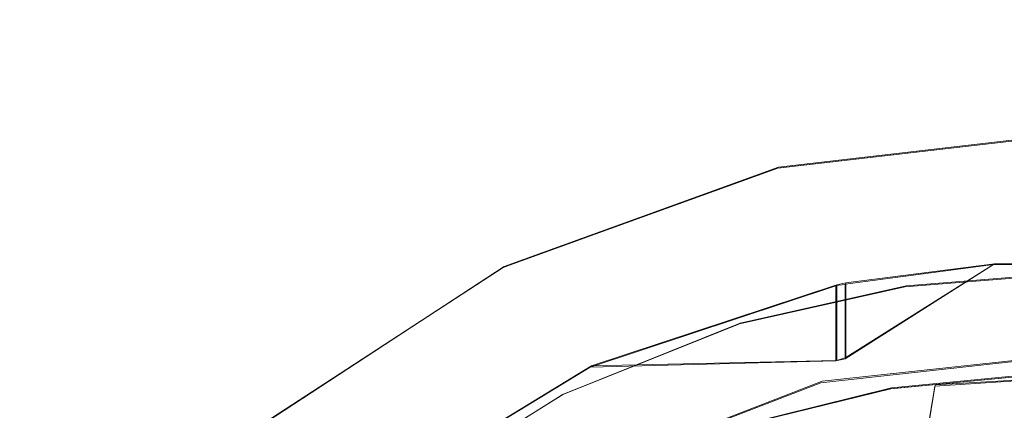
# Model space of a CAD drawing. Extents: x -29 to 250, y -65 to 0.
# Drawn here: x -12 to -1, y -34 to -30 of the extents above; entities that cross this region are included whole.
import ezdxf

# ---------------------------------------------------------------- set-up
doc = ezdxf.new("R2010")
doc.units = 0
doc.header["$LTSCALE"] = 500
doc.header["$MEASUREMENT"] = 0
for name, color, linetype in [('DWXOUTLINES', 7, 'Continuous'), ('KLUDI_BATERIA_WAZ', 7, 'Continuous'), ('KLUDI_BATERIA_ZLOTA', 7, 'Continuous')]:
    doc.layers.add(name, color=color, linetype=linetype)

msp = doc.modelspace()

# ---------------------------------------------------------------- linework, layer by layer
at = {"layer": 'DWXOUTLINES', "color": 0, "lineweight": 15}
for p, q in [((-3.18, -31.46, 10.02), (0, -31.09, 10.02)), ((-3.18, -31.46, 11.52), (0, -31.09, 11.52)), ((-3.18, -31.46, 10.02), (-6.2, -32.56, 10.02)), ((-3.18, -31.46, 11.52), (-6.19, -32.55, 11.52)), ((-8.89, -34.31, 10.02), (-6.2, -32.56, 10.02)), ((-6.19, -32.55, 11.52), (-8.88, -34.31, 11.52)), ((-2.44, -32.73, 16.52), (-0.81, -32.52, 16.52)), ((-2.44, -33.55, 16.52), (-0.81, -32.52, 16.52)), ((0.82, -32.52, 16.52), (-0.81, -32.52, 16.52)), ((-2.54, -32.75, 19.72), (-2.44, -32.73, 19.72)), ((-2.44, -33.55, 19.72), (-2.44, -32.73, 19.72)), ((-2.44, -33.55, 16.52), (-2.44, -32.73, 16.52)), ((-0.14, -32.63, 203.38), (-1.78, -32.76, 203.38)), ((-2.54, -32.75, 16.52), (-5.23, -33.64, 16.52)), ((-1.78, -32.76, 203.38), (-3.6, -33.17, 203.38)), ((-2.54, -32.75, 16.52), (-2.54, -33.58, 16.52)), ((-2.54, -32.75, 16.52), (-2.54, -32.75, 19.72)), ((-2.54, -33.58, 19.72), (-2.54, -32.75, 19.72)), ((-3.6, -33.17, 203.38), (-5.54, -33.95, 203.38)), ((-2.54, -33.58, 16.52), (-5.23, -33.64, 16.52)), ((-2.7, -33.81, 11.52), (0.23, -33.49, 11.52)), ((-2.44, -33.55, 16.52), (-2.54, -33.58, 16.52)), ((-2.54, -33.58, 19.72), (-2.44, -33.55, 19.72)), ((-2.54, -33.58, 19.72), (-2.54, -33.58, 16.52)), ((-7.66, -35.12, 16.52), (-5.23, -33.64, 16.52)), ((-2.7, -33.81, 11.52), (-5.47, -34.88, 11.52)), ((-1.94, -33.88, -21.38), (-0.28, -33.72, -21.47)), ((0, -33.76, 12.52), (-1.46, -33.85, 12.52)), ((-3.55, -34.28, -21.15), (-1.94, -33.88, -21.38)), ((-1.79, -35.85, 12.52), (-1.46, -33.85, 12.52)), ((-7.53, -35.19, 203.38), (-5.54, -33.95, 203.38))]:
    msp.add_line(p, q, dxfattribs=at)
at = {"layer": 'KLUDI_BATERIA_WAZ', "lineweight": 15}
for points, invisible_edges in [([(-7.047, -33.766, -325.521), (-7.292, -33.489, -300.451), (-4.852, -32.529, -300.439), (-4.606, -32.806, -325.492)], 15), ([(-7.28, -33.603, -273.171), (-4.84, -32.643, -273.17), (-4.852, -32.529, -300.439), (-7.292, -33.489, -300.451)], 15), ([(-1.986, -32.893, -325.442), (-4.606, -32.806, -325.492), (-4.852, -32.529, -300.439), (-2.231, -32.617, -300.421)], 15), ([(-2.219, -32.731, -273.176), (-2.231, -32.617, -300.421), (-4.852, -32.529, -300.439), (-4.84, -32.643, -273.17)], 15), ([(-1.986, -32.893, -325.442), (-2.231, -32.617, -300.421), (0.173, -33.663, -300.4), (0.418, -33.939, -325.38)], 15), ([(-2.219, -32.731, -273.176), (0.186, -33.778, -273.189), (0.173, -33.663, -300.4), (-2.231, -32.617, -300.421)], 15), ([(-7.28, -33.603, -273.171), (-7.06, -34.03, -244.27), (-4.62, -33.07, -244.276), (-4.84, -32.643, -273.17)], 15), ([(-2.219, -32.731, -273.176), (-4.84, -32.643, -273.17), (-4.62, -33.07, -244.276), (-1.999, -33.158, -244.301)], 15), ([(-2.219, -32.731, -273.176), (-1.999, -33.158, -244.301), (0.405, -34.204, -244.34), (0.186, -33.778, -273.189)], 15), ([(-7.047, -33.766, -325.521), (-4.606, -32.806, -325.492), (-3.842, -33.552, -353.596), (-6.281, -34.513, -353.652)], 15), ([(-1.986, -32.893, -325.442), (-1.223, -33.639, -353.506), (-3.842, -33.552, -353.596), (-4.606, -32.806, -325.492)], 15), ([(-1.986, -32.893, -325.442), (0.418, -33.939, -325.38), (1.18, -34.684, -353.398), (-1.223, -33.639, -353.506)], 15), ([(-6.683, -34.692, -214.339), (-4.243, -33.732, -214.349), (-4.62, -33.07, -244.276), (-7.06, -34.03, -244.27)], 15), ([(-1.622, -33.82, -214.387), (-1.999, -33.158, -244.301), (-4.62, -33.07, -244.276), (-4.243, -33.732, -214.349)], 15), ([(-1.622, -33.82, -214.387), (0.782, -34.866, -214.443), (0.405, -34.204, -244.34), (-1.999, -33.158, -244.301)], 15), ([(-7.047, -33.766, -325.521), (-8.962, -35.557, -325.526), (-9.208, -35.28, -300.455), (-7.292, -33.489, -300.451)], 13), ([(-7.28, -33.603, -273.171), (-7.292, -33.489, -300.451), (-9.208, -35.28, -300.455), (-9.196, -35.394, -273.179)], 11), ([(-4.734, -35.808, -390.116), (-6.281, -34.513, -353.652), (-3.842, -33.552, -353.596), (-2.297, -34.846, -390.02)], 15), ([(0.32, -34.931, -389.881), (-2.297, -34.846, -390.02), (-3.842, -33.552, -353.596), (-1.223, -33.639, -353.506)], 15), ([(-7.28, -33.603, -273.171), (-9.196, -35.394, -273.179), (-8.976, -35.821, -244.283), (-7.06, -34.03, -244.27)], 13), ([(0.32, -34.931, -389.881), (-1.223, -33.639, -353.506), (1.18, -34.684, -353.398), (2.72, -35.975, -389.724)], 15), ([(-7.047, -33.766, -325.521), (-6.281, -34.513, -353.652), (-8.196, -36.304, -353.669), (-8.962, -35.557, -325.526)], 11), ([(-6.683, -34.692, -214.339), (-6.198, -35.512, -183.955), (-3.758, -34.552, -183.969), (-4.243, -33.732, -214.349)], 15), ([(-1.622, -33.82, -214.387), (-4.243, -33.732, -214.349), (-3.758, -34.552, -183.969), (-1.137, -34.64, -184.014)], 15), ([(-1.622, -33.82, -214.387), (-1.137, -34.64, -184.014), (1.267, -35.685, -184.082), (0.782, -34.866, -214.443)], 15), ([(-6.683, -34.692, -214.339), (-7.06, -34.03, -244.27), (-8.976, -35.821, -244.283), (-8.599, -36.483, -214.355)], 11)]:
    msp.add_3dface(points, dxfattribs=dict(at, invisible_edges=invisible_edges))
at = {"layer": 'KLUDI_BATERIA_ZLOTA', "lineweight": 15}
for points, invisible_edges in [([(-11.569, -36.704, -17.797), (-12.175, -8, -17.35), (-10, -8, -18.803), (-11.569, -36.704, -17.797)], 13), ([(-7.772, -36.722, -19.911), (-11.569, -36.704, -17.797), (-10, -8, -18.803), (-7.654, -8, -19.961)], 11), ([(-7.772, -36.722, -19.911), (-7.654, -8, -19.961), (-6.501, -35.721, -20.397), (-7.772, -36.722, -19.911)], 11), ([(-7.654, -8, -19.961), (-5.176, -8, -20.801), (-5.101, -34.909, -20.822), (-6.501, -35.721, -20.397)], 14), ([(-3.57, -34.29, -21.162), (-5.101, -34.909, -20.822), (-5.176, -8, -20.801), (-3.57, -34.29, -21.162)], 14), ([(-2.611, -8, -21.312), (-1.954, -33.893, -21.387), (-3.57, -34.29, -21.162), (-5.176, -8, -20.801)], 7), ([(-2.611, -8, -21.312), (0, -8, -21.483), (-0.289, -33.731, -21.481), (-1.954, -33.893, -21.387)], 10), ([(-14.874, -29.18, 11.727), (-15, -29.957, 11.585), (15.018, -30.127, 11.565), (14.876, -29.192, 11.724)], 15), ([(-15.06, -31, 11.517), (0, -31, 11.517), (-15, -29.957, 11.585), (-15.06, -31, 11.517)], 15), ([(0, -31, 11.517), (15.02, -30.148, 11.562), (-15, -29.957, 11.585), (0, -31, 11.517)], 15), ([(15.02, -30.148, 11.562), (15.018, -30.127, 11.565), (-15, -29.957, 11.585), (15.02, -30.148, 11.562)], 15), ([(-15.06, -36.453, 11.517), (-11.088, -36.453, 11.517), (-15.06, -31, 11.517), (-15.06, -36.453, 11.517)], 15), ([(-11.088, -36.453, 11.517), (-8.863, -34.163, 11.517), (-15.06, -31, 11.517), (-11.088, -36.453, 11.517)], 15), ([(-8.863, -34.163, 11.517), (-6.178, -32.437, 11.517), (-15.06, -31, 11.517), (-8.863, -34.163, 11.517)], 15), ([(-6.178, -32.437, 11.517), (-3.171, -31.364, 11.517), (-15.06, -31, 11.517), (-6.178, -32.437, 11.517)], 15), ([(-3.171, -31.364, 11.517), (0, -31, 11.517), (-15.06, -31, 11.517), (-3.171, -31.364, 11.517)], 15), ([(0, -31, 11.517), (-3.171, -31.364, 11.517), (-3.266, -31.386, 10.017), (0, -31, 10.017)], 15), ([(-3.266, -31.386, 10.017), (-3.191, -31.471, 10.017), (0, -31.1, 10.017), (0, -31, 10.017)], 15), ([(0, -31.1, 10.017), (-3.191, -31.471, 10.017), (-3.187, -31.47, 11.517), (0, -31.1, 11.517)], 10), ([(-3.187, -31.47, 11.517), (-2.714, -33.825, 11.517), (0.232, -33.502, 11.517), (0, -31.1, 11.517)], 15), ([(-3.171, -31.364, 11.517), (-6.178, -32.437, 11.517), (-6.352, -32.524, 10.017), (-3.266, -31.386, 10.017)], 15), ([(-3.266, -31.386, 10.017), (-6.352, -32.524, 10.017), (-6.211, -32.565, 10.017), (-3.266, -31.386, 10.017)], 15), ([(-3.266, -31.386, 10.017), (-6.211, -32.565, 10.017), (-3.191, -31.471, 10.017), (-3.266, -31.386, 10.017)], 15), ([(-3.191, -31.471, 10.017), (-6.211, -32.565, 10.017), (-6.204, -32.561, 11.517), (-3.187, -31.47, 11.517)], 10), ([(-5.48, -34.89, 11.517), (-2.714, -33.825, 11.517), (-3.187, -31.47, 11.517), (-6.204, -32.561, 11.517)], 15), ([(-6.178, -32.437, 11.517), (-8.863, -34.163, 11.517), (-9.087, -34.35, 10.017), (-6.352, -32.524, 10.017)], 15), ([(-0.155, -32.501, 203.035), (-0.821, -32.527, 16.517), (-1.813, -32.632, 203.035), (-0.155, -32.501, 203.035)], 15), ([(-1.813, -32.632, 203.035), (-1.811, -32.647, 203.155), (-0.155, -32.517, 203.162), (-0.155, -32.501, 203.035)], 15), ([(0.821, -32.527, 16.517), (-0.821, -32.527, 16.517), (-0.155, -32.501, 203.035), (1.506, -32.591, 203.035)], 15), ([(-6.352, -32.524, 10.017), (-9.087, -34.35, 10.017), (-8.9, -34.323, 10.017), (-6.352, -32.524, 10.017)], 15), ([(-6.352, -32.524, 10.017), (-8.9, -34.323, 10.017), (-6.211, -32.565, 10.017), (-6.352, -32.524, 10.017)], 15), ([(-6.211, -32.565, 10.017), (-8.9, -34.323, 10.017), (-8.891, -34.315, 11.517), (-6.204, -32.561, 11.517)], 10), ([(-7.882, -36.626, 11.517), (-5.48, -34.89, 11.517), (-6.204, -32.561, 11.517), (-8.891, -34.315, 11.517)], 15), ([(-0.821, -32.527, 16.517), (-2.45, -32.742, 19.717), (-1.813, -32.632, 203.035), (-0.821, -32.527, 16.517)], 15), ([(-2.45, -32.742, 16.517), (-2.45, -32.742, 19.717), (-0.821, -32.527, 16.517), (-2.45, -32.742, 16.517)], 11), ([(-2.245, -35.445, 16.517), (-2.45, -33.564, 16.517), (-0.821, -32.527, 16.517), (-0.469, -35.196, 16.517)], 13), ([(-2.45, -32.742, 16.517), (-0.821, -32.527, 16.517), (-2.45, -33.564, 16.517), (-2.45, -32.742, 16.517)], 15), ([(-1.811, -32.647, 203.155), (-1.804, -32.693, 203.275), (-0.154, -32.565, 203.28), (-0.155, -32.517, 203.162)], 15), ([(-1.804, -32.693, 203.275), (-1.799, -32.728, 203.331), (-0.154, -32.6, 203.334), (-0.154, -32.565, 203.28)], 15), ([(-1.799, -32.728, 203.331), (-1.793, -32.771, 203.382), (-0.153, -32.641, 203.382), (-0.154, -32.6, 203.334)], 13), ([(0, -35.185, 16.517), (-0.469, -35.196, 16.517), (-0.821, -32.527, 16.517), (0.821, -32.527, 16.517)], 11), ([(-3.65, -33.045, 203.035), (-1.813, -32.632, 203.035), (-2.517, -32.756, 19.717), (-2.55, -32.763, 19.717)], 11), ([(-3.65, -33.045, 203.035), (-3.644, -33.058, 203.155), (-1.811, -32.647, 203.155), (-1.813, -32.632, 203.035)], 15), ([(-3.631, -33.103, 203.275), (-1.804, -32.693, 203.275), (-1.811, -32.647, 203.155), (-3.644, -33.058, 203.155)], 15), ([(-3.631, -33.103, 203.275), (-3.62, -33.137, 203.331), (-1.799, -32.728, 203.331), (-1.804, -32.693, 203.275)], 15), ([(-1.799, -32.728, 203.331), (-3.62, -33.137, 203.331), (-3.608, -33.178, 203.382), (-1.793, -32.771, 203.382)], 15), ([(-2.483, -32.749, 19.717), (-2.517, -32.756, 19.717), (-1.813, -32.632, 203.035), (-2.483, -32.749, 19.717)], 14), ([(-2.45, -32.742, 19.717), (-2.483, -32.749, 19.717), (-1.813, -32.632, 203.035), (-2.45, -32.742, 19.717)], 14), ([(-0.153, -32.641, 203.382), (-1.793, -32.771, 203.382), (-1.785, -32.82, 203.427), (-0.153, -32.688, 203.425)], 15), ([(-1.777, -32.874, 203.465), (-0.152, -32.74, 203.462), (-0.153, -32.688, 203.425), (-1.785, -32.82, 203.427)], 15), ([(-3.65, -33.045, 203.035), (-2.55, -32.763, 19.717), (-5.245, -33.654, 16.517), (-3.65, -33.045, 203.035)], 15), ([(-2.55, -32.763, 19.717), (-2.55, -32.763, 16.517), (-5.245, -33.654, 16.517), (-2.55, -32.763, 19.717)], 12), ([(-2.55, -32.763, 16.517), (-2.55, -33.586, 16.517), (-5.245, -33.654, 16.517), (-2.55, -32.763, 16.517)], 15), ([(-1.785, -32.82, 203.427), (-1.793, -32.771, 203.382), (-3.608, -33.178, 203.382), (-3.593, -33.226, 203.427)], 13), ([(-1.777, -32.874, 203.465), (-1.785, -32.82, 203.427), (-3.593, -33.226, 203.427), (-3.577, -33.278, 203.465)], 15), ([(-2.517, -32.756, 19.717), (-2.45, -33.564, 19.717), (-2.483, -33.571, 19.717), (-2.55, -32.763, 19.717)], 15), ([(-2.55, -32.763, 16.517), (-2.55, -32.763, 19.717), (-2.55, -33.586, 19.717), (-2.55, -33.586, 16.517)], 1), ([(-2.517, -33.578, 19.717), (-2.55, -32.763, 19.717), (-2.483, -33.571, 19.717), (-2.517, -33.578, 19.717)], 15), ([(-2.517, -33.578, 19.717), (-2.55, -33.586, 19.717), (-2.55, -32.763, 19.717), (-2.517, -33.578, 19.717)], 15), ([(-2.517, -32.756, 19.717), (-2.483, -32.749, 19.717), (-2.45, -33.564, 19.717), (-2.517, -32.756, 19.717)], 15), ([(-2.483, -32.749, 19.717), (-2.45, -32.742, 19.717), (-2.45, -33.564, 19.717), (-2.483, -32.749, 19.717)], 15), ([(-2.45, -32.742, 19.717), (-2.45, -32.742, 16.517), (-2.45, -33.564, 16.517), (-2.45, -33.564, 19.717)], 5), ([(-0.152, -32.74, 203.462), (-1.777, -32.874, 203.465), (-1.76, -32.991, 203.516), (-0.151, -32.857, 203.514)], 15), ([(-3.577, -33.278, 203.465), (-3.543, -33.391, 203.516), (-1.76, -32.991, 203.516), (-1.777, -32.874, 203.465)], 15), ([(-0.151, -32.857, 203.514), (-1.76, -32.991, 203.516), (-1.763, -33.112, 203.535), (-0.149, -32.983, 203.535)], 15), ([(-5.615, -33.832, 203.035), (-3.65, -33.045, 203.035), (-5.245, -33.654, 16.517), (-5.615, -33.832, 203.035)], 15), ([(-5.61, -33.846, 203.155), (-3.644, -33.058, 203.155), (-3.65, -33.045, 203.035), (-5.615, -33.832, 203.035)], 15), ([(-1.76, -32.991, 203.516), (-3.543, -33.391, 203.516), (-3.507, -33.505, 203.535), (-1.763, -33.112, 203.535)], 15), ([(-0.149, -32.983, 203.535), (-1.763, -33.112, 203.535), (-3.221, -56.579, 203.535), (-1.468, -56.928, 203.535)], 15), ([(1.468, -33.072, 203.535), (-0.149, -32.983, 203.535), (-1.468, -56.928, 203.535), (0.149, -57.017, 203.535)], 15), ([(-3.631, -33.103, 203.275), (-3.644, -33.058, 203.155), (-5.61, -33.846, 203.155), (-5.589, -33.887, 203.275)], 15), ([(-5.589, -33.887, 203.275), (-5.573, -33.919, 203.331), (-3.62, -33.137, 203.331), (-3.631, -33.103, 203.275)], 15), ([(-5.554, -33.958, 203.382), (-3.608, -33.178, 203.382), (-3.62, -33.137, 203.331), (-5.573, -33.919, 203.331)], 14), ([(-1.763, -33.112, 203.535), (-3.507, -33.505, 203.535), (-5.117, -55.874, 203.535), (-3.221, -56.579, 203.535)], 15), ([(-5.531, -34.002, 203.427), (-3.593, -33.226, 203.427), (-3.608, -33.178, 203.382), (-5.554, -33.958, 203.382)], 15), ([(-3.577, -33.278, 203.465), (-3.593, -33.226, 203.427), (-5.531, -34.002, 203.427), (-5.507, -34.051, 203.465)], 15), ([(-3.577, -33.278, 203.465), (-5.507, -34.051, 203.465), (-5.453, -34.157, 203.516), (-3.543, -33.391, 203.516)], 15), ([(-3.507, -33.505, 203.535), (-3.543, -33.391, 203.516), (-5.453, -34.157, 203.516), (-5.385, -34.256, 203.535)], 15), ([(-3.507, -33.505, 203.535), (-5.385, -34.256, 203.535), (-7.1, -54.697, 203.535), (-5.117, -55.874, 203.535)], 15), ([(-2.245, -35.445, 16.517), (-4.044, -36.056, 16.517), (-5.245, -33.654, 16.517), (-2.55, -33.586, 16.517)], 11), ([(-1.466, -33.864, 12.517), (0.232, -33.502, 11.517), (-2.714, -33.825, 11.517), (-1.466, -33.864, 12.517)], 13), ([(-2.517, -33.578, 19.717), (-2.517, -33.578, 16.517), (-2.55, -33.586, 16.517), (-2.55, -33.586, 19.717)], 5), ([(-2.55, -33.586, 16.517), (-2.517, -33.578, 16.517), (-2.245, -35.445, 16.517), (-2.55, -33.586, 16.517)], 15), ([(-2.483, -33.571, 19.717), (-2.483, -33.571, 16.517), (-2.517, -33.578, 16.517), (-2.517, -33.578, 19.717)], 5), ([(-2.517, -33.578, 16.517), (-2.483, -33.571, 16.517), (-2.245, -35.445, 16.517), (-2.517, -33.578, 16.517)], 15), ([(-2.45, -33.564, 19.717), (-2.45, -33.564, 16.517), (-2.483, -33.571, 16.517), (-2.483, -33.571, 19.717)], 5), ([(-2.245, -35.445, 16.517), (-2.483, -33.571, 16.517), (-2.45, -33.564, 16.517), (-2.245, -35.445, 16.517)], 15), ([(0, -33.768, 12.517), (0.232, -33.502, 11.517), (-1.466, -33.864, 12.517), (0, -33.768, 12.517)], 15), ([(-7.669, -35.129, 16.517), (-7.624, -35.094, 203.035), (-5.615, -33.832, 203.035), (-5.245, -33.654, 16.517)], 7), ([(-7.669, -35.129, 16.517), (-5.245, -33.654, 16.517), (-4.044, -36.056, 16.517), (-5.956, -37.198, 16.517)], 15), ([(-0.289, -33.731, -21.481), (-0.265, -33.732, -21.481), (-1.949, -33.894, -21.388), (-0.289, -33.731, -21.481)], 11), ([(-1.949, -33.894, -21.388), (-0.265, -33.732, -21.481), (0, -35.229, -21.483), (-1.481, -35.339, -21.428)], 15), ([(-1.466, -33.864, 12.517), (-1.802, -35.863, 12.516), (-0.407, -35.693, 12.517), (0, -33.768, 12.517)], 4), ([(-7.624, -35.094, 203.035), (-7.615, -35.105, 203.155), (-5.61, -33.846, 203.155), (-5.615, -33.832, 203.035)], 15), ([(-7.586, -35.142, 203.275), (-5.589, -33.887, 203.275), (-5.61, -33.846, 203.155), (-7.615, -35.105, 203.155)], 15), ([(-7.586, -35.142, 203.275), (-7.564, -35.17, 203.331), (-5.573, -33.919, 203.331), (-5.589, -33.887, 203.275)], 15), ([(-7.538, -35.205, 203.382), (-5.554, -33.958, 203.382), (-5.573, -33.919, 203.331), (-7.564, -35.17, 203.331)], 15), ([(-5.48, -34.89, 11.517), (-4.298, -34.623, 12.517), (-2.714, -33.825, 11.517), (-5.48, -34.89, 11.517)], 11), ([(-4.298, -34.623, 12.517), (-2.907, -34.151, 12.517), (-2.714, -33.825, 11.517), (-4.298, -34.623, 12.517)], 15), ([(-1.954, -33.893, -21.387), (-3.561, -34.289, -21.163), (-3.57, -34.29, -21.162), (-1.954, -33.893, -21.387)], 14), ([(-3.561, -34.289, -21.163), (-1.949, -33.894, -21.388), (-1.481, -35.339, -21.428), (-2.912, -35.662, -21.27)], 14), ([(-2.907, -34.151, 12.517), (-1.466, -33.864, 12.517), (-2.714, -33.825, 11.517), (-2.907, -34.151, 12.517)], 15), ([(-1.466, -33.864, 12.517), (-2.907, -34.151, 12.517), (-1.857, -35.874, 12.517), (-1.802, -35.863, 12.516)], 15), ([(-7.508, -35.244, 203.427), (-5.531, -34.002, 203.427), (-5.554, -33.958, 203.382), (-7.538, -35.205, 203.382)], 11), ([(-5.507, -34.051, 203.465), (-5.531, -34.002, 203.427), (-7.508, -35.244, 203.427), (-7.474, -35.288, 203.465)], 15), ([(-5.453, -34.157, 203.516), (-5.507, -34.051, 203.465), (-7.474, -35.288, 203.465), (-7.402, -35.381, 203.516)], 15)]:
    msp.add_3dface(points, dxfattribs=dict(at, invisible_edges=invisible_edges))

doc.saveas('drawing.dxf')
